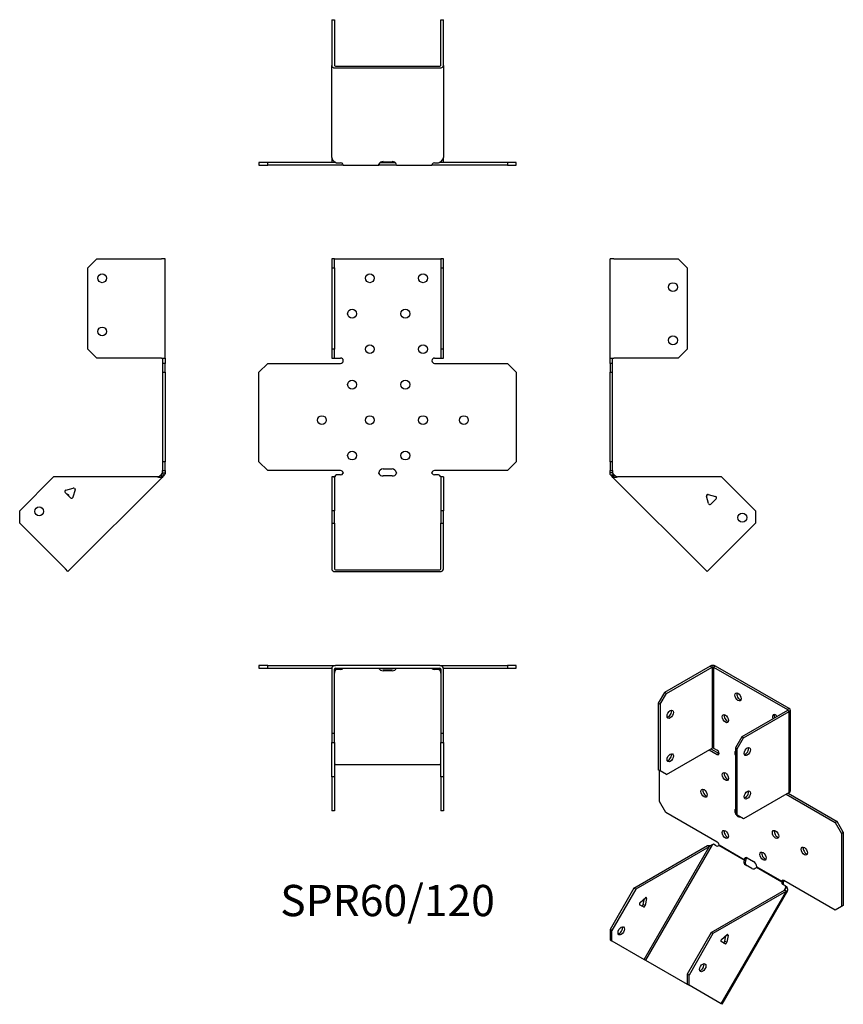
# Model space of a CAD drawing. Units: millimetres. Extents: x -207 to 257, y -300 to 256.
import ezdxf

# ---------------------------------------------------------------- set-up
doc = ezdxf.new("R2010")
doc.units = ezdxf.units.MM
doc.styles.get("Standard").update_dxf_attribs({"font": 'arial.ttf'})

# ---------------------------------------------------------------- blocks, each defined once
blk = doc.blocks.new('SPR60_120-Front')
for p, q in [((-31.5, 120.67), (-31.5, 115.67)), ((-30, 120.67), (-31.5, 120.67)), ((-30, 115.67), (-30, 120.67)), ((-30, 120.67), (-29.4, 120.67)), ((-29.4, 120.67), (29.4, 120.67)), ((29.4, 120.67), (30, 120.67)), ((31.5, 120.67), (30, 120.67)), ((30, 120.67), (30, 115.67)), ((31.5, 115.67), (31.5, 120.67)), ((-31.5, 115.67), (-30, 115.67)), ((-31.5, 115.67), (-31.5, 69.77)), ((-30, 115.67), (-30, 69.77)), ((30, 115.67), (31.5, 115.67)), ((30, 115.67), (30, 69.77)), ((31.5, 69.77), (31.5, 115.67)), ((-31.5, 69.77), (-31.5, 64.77)), ((-30, 69.77), (-31.5, 69.77)), ((-30, 64.77), (-30, 69.77)), ((31.5, 69.77), (30, 69.77)), ((30, 69.77), (30, 64.77)), ((31.5, 64.77), (31.5, 69.77)), ((-72.53, 56.77), (-67.53, 61.77)), ((-67.53, 61.77), (-26.5, 61.77)), ((-31.5, 64.77), (-30, 64.77)), ((-30, 64.77), (-29.4, 64.77)), ((-29.4, 64.77), (-26.5, 64.77)), ((26.5, 64.77), (29.4, 64.77)), ((26.5, 61.77), (67.53, 61.77)), ((29.4, 64.77), (30, 64.77)), ((30, 64.77), (31.5, 64.77)), ((67.53, 61.77), (72.53, 56.77)), ((-72.53, 6.27), (-72.53, 56.77)), ((72.53, 56.77), (72.53, 6.27)), ((-67.53, 1.27), (-72.53, 6.27)), ((72.53, 6.27), (67.53, 1.27)), ((-26.5, 1.27), (-67.53, 1.27)), ((-2.5, 2.27), (2.5, 2.27)), ((67.53, 1.27), (26.5, 1.27)), ((-30, -2.26), (-31.5, -2.26)), ((-31.5, -2.26), (-31.5, -21.36)), ((-30, -2.26), (-30, -21.36)), ((-28.79, -1.04), (-29.4, -1.47)), ((-26.5, -1.04), (-28.79, -1.04)), ((2.5, -1.74), (-2.5, -1.74)), ((28.79, -1.04), (26.5, -1.04)), ((29.4, -1.47), (28.79, -1.04)), ((30, -2.26), (30, -21.36)), ((31.5, -2.26), (30, -2.26)), ((31.5, -2.26), (31.5, -21.36)), ((-31.5, -21.36), (-31.5, -28.43)), ((-30, -21.36), (-31.5, -21.36)), ((-30, -28.43), (-30, -21.36)), ((31.5, -21.36), (30, -21.36)), ((30, -21.36), (30, -28.43)), ((31.5, -28.43), (31.5, -21.36)), ((-31.5, -28.43), (-30, -28.43)), ((-31.5, -28.43), (-31.5, -54.16)), ((-30, -28.43), (-30, -54.16)), ((30, -28.43), (31.5, -28.43)), ((30, -54.16), (30, -28.43)), ((31.5, -54.16), (31.5, -28.43)), ((-29.4, -54.59), (29.4, -54.59)), ((-29.4, -55.65), (29.4, -55.65))]:
    blk.add_line(p, q)
for centre in [(-10, 109.77), (20, 109.77), (-20, 89.77), (10, 89.77), (-10, 69.77), (20, 69.77), (-20, 49.77), (10, 49.77), (-37.03, 29.77), (-10, 29.77), (20, 29.77), (43.03, 29.77), (-20, 9.77), (10, 9.77)]:
    blk.add_circle(centre, 2.5)
for centre, radius, start, end in [((-26.5, 63.27), 1.5, 270, 90), ((26.5, 63.27), 1.5, 90, 270), ((-26.5, -0.23), 1.5, 8.8051, 90), ((-2.5, -0.23), 2.5, 90, 174.7303), ((2.5, -0.23), 2.5, 5.2697, 90), ((26.5, -0.23), 1.5, 90, 171.1949)]:
    blk.add_arc(centre, radius, start, end)
for centre, major_axis, start_param, end_param in [((-26.5, 0.02), (-1.5, 0), 1.570796, 2.705255), ((-2.5, 0.02), (-2.5, 0), 0.256373, 1.570796), ((2.5, 0.02), (2.5, 0), 4.712389, 6.026812), ((26.5, 0.02), (-1.5, 0), 0.436338, 1.570796), ((-29.4, -54.16), (-2.1, 0), 0, 1.570796), ((-29.4, -54.16), (-0.6, 0), 0, 1.570796), ((29.4, -54.16), (0.6, 0), 4.712389, 6.283185), ((29.4, -54.16), (2.1, 0), 4.712389, 6.283185)]:
    blk.add_ellipse(centre, major_axis=major_axis, ratio=0.707107, start_param=start_param, end_param=end_param)
for points, knots in [([(-30.5, -2.26), (-30.5, -2.26), (-30.48, -2.26), (-30.41, -2.25), (-30.35, -2.24), (-30.22, -2.19), (-30.15, -2.16), (-29.99, -2.07), (-29.9, -2.01), (-29.79, -1.91), (-29.76, -1.88), (-29.73, -1.85)], [0, 0, 0, 0, 0.0356537, 0.0356537, 0.0703705, 0.0703705, 0.1051346, 0.1051346, 0.1398963, 0.1398963, 0.1538886, 0.1538886, 0.1538886, 0.1538886]), ([(29.73, -1.85), (29.8, -1.93), (29.89, -2), (30.06, -2.11), (30.14, -2.16), (30.28, -2.22), (30.35, -2.24), (30.44, -2.26), (30.48, -2.26), (30.5, -2.26), (30.5, -2.26), (30.5, -2.26)], [0, 0, 0, 0, 0.0356266, 0.0356266, 0.0703448, 0.0703448, 0.1051088, 0.1051088, 0.1398705, 0.1398705, 0.1538889, 0.1538889, 0.1538889, 0.1538889])]:
    blk.add_open_spline(points, degree=3, knots=knots)
for points in [[(-29.4, -1.47), (-29.71, -1.87), (-30, -2.08), (-30, -2.26)], [(-25.02, 0), (-24.97, -0.16), (-25.02, -0.32), (-25.14, -0.42)], [(-4.92, -0.42), (-4.99, -0.32), (-5.02, -0.16), (-4.99, 0)], [(4.99, 0), (5.02, -0.16), (4.99, -0.32), (4.92, -0.42)], [(25.14, -0.42), (25.02, -0.32), (24.97, -0.16), (25.02, 0)], [(30, -2.26), (30, -2.08), (29.71, -1.87), (29.4, -1.47)]]:
    blk.add_open_spline(points, degree=3)
blk = doc.blocks.new('SPR60_120-Left')
for p, q in [((0, 64.77), (0, 120.67)), ((2.1, 120.67), (0, 120.67)), ((2.1, 120.67), (38.5, 120.67)), ((38.5, 120.67), (43.5, 115.67)), ((43.5, 115.67), (43.5, 69.77)), ((43.5, 69.77), (38.5, 64.77)), ((0, 61.77), (0, 64.77)), ((0, 64.77), (2.1, 64.77)), ((0, 61.77), (0, 56.77)), ((1.5, 61.77), (0, 61.77)), ((1.5, 61.77), (1.5, 64.77)), ((1.5, 56.77), (1.5, 61.77)), ((38.5, 64.77), (2.1, 64.77)), ((0, 56.77), (1.5, 56.77)), ((0, 6.27), (0, 56.77)), ((1.5, 6.27), (1.5, 56.77)), ((0, 6.27), (0, 1.27)), ((1.5, 6.27), (0, 6.27)), ((1.5, 1.27), (1.5, 6.27)), ((0, 0), (0, 1.27)), ((0, 1.27), (1.5, 1.27)), ((1.5, 1.27), (1.5, 0)), ((1, 0), (0, 0)), ((1.32, -0.78), (0.62, -1.49)), ((1.23, -2.1), (0.62, -1.49)), ((1.5, 0), (1, 0)), ((2.29, -1.04), (1.23, -2.1)), ((1.66, -2.53), (1.23, -2.1)), ((1.68, -0.42), (1.32, -0.78)), ((2.36, -1.82), (1.66, -2.53)), ((54.78, -55.65), (1.66, -2.53)), ((1.68, -0.42), (2.29, -1.04)), ((2.29, -1.04), (2.72, -1.47)), ((2.72, -1.47), (2.36, -1.82)), ((62.91, -2.26), (4.36, -2.26)), ((62.91, -2.26), (82, -21.36)), ((55.28, -12.08), (54.35, -13.02)), ((55.48, -17.26), (54.36, -13.08)), ((55.34, -12.1), (59.52, -13.22)), ((59.88, -14.56), (56.82, -17.62)), ((82, -21.36), (82, -28.43)), ((82, -28.43), (56.26, -54.16)), ((56.26, -54.16), (54.78, -55.65))]:
    blk.add_line(p, q)
for centre in [(35.5, 104.77), (35.5, 74.77), (74.58, -25.24)]:
    blk.add_circle(centre, 2.5)
for centre, start, end in [((55.13, -12.87), 75, 195), ((59.32, -13.99), 315, 75), ((56.25, -17.05), 195, 315)]:
    blk.add_arc(centre, 0.8, start, end)
for points in [[(0.62, -1.49), (0.25, -1.12), (0, -0.56), (0, 0)], [(1.5, 0), (1.5, -0.16), (1.57, -0.32), (1.68, -0.42)], [(4.36, -2.26), (3.18, -2.63), (2.06, -2.93), (1.66, -2.53)], [(2.72, -1.47), (3.12, -1.87), (3.73, -2.08), (4.36, -2.26)]]:
    blk.add_open_spline(points, degree=3)
blk = doc.blocks.new('SPR60_120-Right')
for p, q in [((-43.5, 115.67), (-38.5, 120.67)), ((-38.5, 120.67), (-2.1, 120.67)), ((0, 120.67), (-2.1, 120.67)), ((0, 64.77), (0, 120.67)), ((-43.5, 69.77), (-43.5, 115.67)), ((-38.5, 64.77), (-43.5, 69.77)), ((-2.1, 64.77), (-38.5, 64.77)), ((-2.1, 64.77), (0, 64.77)), ((-1.5, 64.77), (-1.5, 61.77)), ((-1.5, 61.77), (-1.5, 56.77)), ((0, 61.77), (-1.5, 61.77)), ((0, 64.77), (0, 61.77)), ((0, 56.77), (0, 61.77)), ((-1.5, 56.77), (0, 56.77)), ((-1.5, 56.77), (-1.5, 6.27)), ((0, 56.77), (0, 6.27)), ((-1.5, 6.27), (-1.5, 1.27)), ((0, 6.27), (-1.5, 6.27)), ((0, 1.27), (0, 6.27)), ((-1.5, 1.27), (0, 1.27)), ((-1.5, 0), (-1.5, 1.27)), ((0, 1.27), (0, 0)), ((-62.91, -2.26), (-82, -21.36)), ((-4.36, -2.26), (-62.91, -2.26)), ((-1.66, -2.53), (-54.78, -55.65)), ((-2.72, -1.47), (-2.29, -1.04)), ((-2.72, -1.47), (-2.36, -1.82)), ((-2.36, -1.82), (-1.66, -2.53)), ((-2.29, -1.04), (-1.68, -0.42)), ((-2.29, -1.04), (-1.23, -2.1)), ((-1.32, -0.78), (-1.68, -0.42)), ((-1.23, -2.1), (-1.66, -2.53)), ((-1.5, 0), (-1, 0)), ((-0.62, -1.49), (-1.32, -0.78)), ((-0.62, -1.49), (-1.23, -2.1)), ((-1, 0), (0, 0)), ((-53.28, -14.08), (-56.35, -11.02)), ((-55.99, -9.68), (-51.8, -8.56)), ((-50.82, -9.54), (-51.95, -13.72)), ((-51.08, -8.72), (-50.8, -9.4)), ((-82, -28.43), (-82, -21.36)), ((-56.26, -54.16), (-82, -28.43)), ((-54.78, -55.65), (-56.26, -54.16))]:
    blk.add_line(p, q)
for centre in [(-35.5, 109.77), (-35.5, 79.77), (-71.04, -21.71)]:
    blk.add_circle(centre, 2.5)
for centre, start, end in [((-55.78, -10.45), 105, 225), ((-51.6, -9.33), 49.5973, 105), ((-51.6, -9.33), 345, 355.4527), ((-55.13, -12.87), 349.2289, 100.7711), ((-52.72, -13.52), 225, 345)]:
    blk.add_arc(centre, 0.8, start, end)
for points in [[(-4.36, -2.26), (-3.73, -2.08), (-3.12, -1.87), (-2.72, -1.47)], [(-1.66, -2.53), (-2.06, -2.93), (-3.18, -2.63), (-4.36, -2.26)], [(-1.68, -0.42), (-1.57, -0.32), (-1.5, -0.16), (-1.5, 0)], [(0, 0), (0, -0.56), (-0.25, -1.12), (-0.62, -1.49)]]:
    blk.add_open_spline(points, degree=3)
blk = doc.blocks.new('SPR60_120-Top')
for p, q in [((-67.53, 0), (-72.53, 0)), ((-72.53, 0), (-72.53, -1.5)), ((-67.53, -1.5), (-67.53, 0)), ((-67.53, 0), (-29.4, 0)), ((29.4, 0), (-29.4, 0)), ((29.4, 0), (67.53, 0)), ((72.53, 0), (67.53, 0)), ((67.53, 0), (67.53, -1.5)), ((72.53, -1.5), (72.53, 0)), ((-72.53, -1.5), (-67.53, -1.5)), ((-67.53, -1.5), (-31.41, -1.5)), ((-31.5, -2.1), (-31.5, -38.5)), ((-30, -38.5), (-30, -2.1)), ((-29.4, -1.5), (29.4, -1.5)), ((-29.4, -1.66), (-29.18, -1.5)), ((-29.4, -2.36), (-29.4, -1.66)), ((-28.79, -2.29), (-29.4, -2.72)), ((-29.4, -2.72), (-29.4, -2.36)), ((-28.79, -2.29), (-28.79, -1.5)), ((-26.5, -2.29), (-28.79, -2.29)), ((-25.14, -1.68), (-25.14, -1.5)), ((-4.92, -1.5), (-4.92, -1.68)), ((-2.5, -1.93), (2.5, -1.93)), ((2.5, -3), (-2.5, -3)), ((4.92, -1.68), (4.92, -1.5)), ((25.14, -1.5), (25.14, -1.68)), ((28.79, -2.29), (26.5, -2.29)), ((28.79, -2.29), (28.79, -1.5)), ((29.4, -2.72), (28.79, -2.29)), ((29.18, -1.5), (29.4, -1.66)), ((29.4, -2.36), (29.4, -1.66)), ((29.4, -2.72), (29.4, -2.36)), ((30, -2.1), (30, -38.5)), ((31.41, -1.5), (67.53, -1.5)), ((31.5, -38.5), (31.5, -2.1)), ((67.53, -1.5), (72.53, -1.5)), ((-31.5, -38.5), (-31.5, -43.5)), ((-30, -38.5), (-31.5, -38.5)), ((-30, -43.5), (-30, -38.5)), ((31.5, -38.5), (30, -38.5)), ((30, -38.5), (30, -43.5)), ((31.5, -43.5), (31.5, -38.5)), ((-31.5, -43.5), (-30, -43.5)), ((-31.5, -62.91), (-31.5, -43.5)), ((-30, -43.5), (-30, -62.91)), ((30, -43.5), (31.5, -43.5)), ((30, -62.91), (30, -43.5)), ((31.5, -43.5), (31.5, -62.91)), ((-29.4, -55.84), (29.4, -55.84)), ((-30, -62.91), (-31.5, -62.91)), ((-31.5, -62.91), (-31.5, -82)), ((-30, -62.91), (-30, -82)), ((30, -62.91), (30, -82)), ((31.5, -62.91), (30, -62.91)), ((31.5, -62.91), (31.5, -82)), ((-30, -82), (-31.5, -82)), ((31.5, -82), (30, -82))]:
    blk.add_line(p, q)
for centre, radius, start, end in [((29.4, -2.1), 2.1, 0, 90), ((-29.4, -2.1), 2.1, 90, 180), ((-29.4, -2.1), 0.6, 90, 180), ((29.4, -2.1), 0.6, 0, 90)]:
    blk.add_arc(centre, radius, start, end)
for centre, major_axis, start_param, end_param in [((-26.5, -1.23), (-1.5, 0), 1.570796, 2.705255), ((-2.5, -1.23), (-2.5, 0), 0.256373, 1.570796), ((-2.5, -0.17), (2.5, 0), 3.995971, 4.712389), ((2.5, -0.17), (2.5, 0), 4.712389, 5.428807), ((2.5, -1.23), (2.5, 0), 4.712389, 6.026812), ((26.5, -1.23), (-1.5, 0), 0.436338, 1.570796), ((-29.4, -56.26), (-0.6, 0), 4.712389, 6.283185), ((29.4, -56.26), (0.6, 0), 0, 1.570796)]:
    blk.add_ellipse(centre, major_axis=major_axis, ratio=0.707107, start_param=start_param, end_param=end_param)
for points in [[(-29.4, -2.72), (-29.71, -3.12), (-30, -3.73), (-30, -4.36)], [(-29.97, -1.93), (-29.79, -1.82), (-29.59, -1.73), (-29.4, -1.66)], [(-25.02, -1.5), (-24.97, -1.5), (-25.02, -1.57), (-25.14, -1.68)], [(-4.92, -1.68), (-4.99, -1.57), (-5.02, -1.5), (-4.99, -1.5)], [(4.99, -1.5), (5.02, -1.5), (4.99, -1.57), (4.92, -1.68)], [(25.14, -1.68), (25.02, -1.57), (24.97, -1.5), (25.02, -1.5)], [(29.4, -1.66), (29.59, -1.73), (29.79, -1.82), (29.97, -1.93)], [(30, -4.36), (30, -3.73), (29.71, -3.12), (29.4, -2.72)]]:
    blk.add_open_spline(points, degree=3)
blk = doc.blocks.new('SPR60_120-Bottom')
for p, q in [((-31.5, 82), (-31.5, 56.26)), ((-31.5, 82), (-30, 82)), ((-30, 82), (-30, 56.26)), ((30, 56.26), (30, 82)), ((30, 82), (31.5, 82)), ((31.5, 56.26), (31.5, 82)), ((-31.5, 4.36), (-31.5, 56.26)), ((-29.4, 55.84), (29.4, 55.84)), ((31.5, 56.26), (31.5, 4.36)), ((-29.4, 54.78), (29.4, 54.78)), ((-67.53, 1.5), (-72.53, 1.5)), ((-72.53, 1.5), (-72.53, 0)), ((-72.53, 0), (-67.53, 0)), ((-67.53, 0), (-67.53, 1.5)), ((-29.18, 1.5), (-67.53, 1.5)), ((-26.5, 0), (-67.53, 0)), ((-31.5, 4.36), (-31.5, 2.1)), ((-29.4, 1.66), (-28.79, 1.23)), ((-28.79, 1.23), (-26.5, 1.23)), ((-25.02, 0), (-26.5, 0)), ((-25.02, 0.18), (-25.02, 0)), ((-25.02, 0), (-4.99, 0)), ((-4.99, 0.18), (-4.99, 0)), ((-2.5, 0), (-4.99, 0)), ((-4.14, 1.5), (-2.5, 1.5)), ((-2.5, 1.93), (2.5, 1.93)), ((-2.5, 1.5), (2.5, 1.5)), ((2.5, 0), (-2.5, 0)), ((2.5, 1.5), (4.14, 1.5)), ((4.99, 0), (2.5, 0)), ((4.99, 0.18), (4.99, 0)), ((4.99, 0), (25.02, 0)), ((25.02, 0.18), (25.02, 0)), ((26.5, 0), (25.02, 0)), ((26.5, 1.23), (28.79, 1.23)), ((67.53, 0), (26.5, 0)), ((28.79, 1.23), (29.4, 1.66)), ((67.53, 1.5), (29.18, 1.5)), ((31.5, 2.1), (31.5, 4.36)), ((72.53, 1.5), (67.53, 1.5)), ((67.53, 1.5), (67.53, 0)), ((67.53, 0), (72.53, 0)), ((72.53, 0), (72.53, 1.5))]:
    blk.add_line(p, q)
for centre, radius, start, end in [((-29.4, 2.1), 2.1, 180, 196.6015), ((-29.4, 2.1), 0.6, 196.5556, 270), ((29.4, 2.1), 0.6, 270, 343.4444), ((29.4, 2.1), 2.1, 343.3985, 0)]:
    blk.add_arc(centre, radius, start, end)
for centre, major_axis, start_param, end_param in [((-29.4, 56.26), (-2.1, 0), 0, 1.570796), ((-29.4, 56.26), (-0.6, 0), 0, 1.570796), ((29.4, 56.26), (0.6, 0), 4.712389, 6.283185), ((29.4, 56.26), (2.1, 0), 4.712389, 6.283185), ((-26.5, 0.17), (1.5, 0), 0.436338, 1.570796), ((-2.5, 0.17), (-2.5, 0), 4.712389, 6.026812), ((2.5, 0.17), (2.5, 0), 0.256373, 1.570796), ((26.5, 0.17), (1.5, 0), 1.570796, 2.705255)]:
    blk.add_ellipse(centre, major_axis=major_axis, ratio=0.707107, start_param=start_param, end_param=end_param)
for points in [[(-31.5, 4.36), (-31.5, 3.18), (-30.5, 2.06), (-29.4, 1.66)], [(-25.14, 0.62), (-25.02, 0.25), (-24.97, 0), (-25.02, 0)], [(-4.99, 0), (-5.02, 0), (-4.99, 0.24), (-4.92, 0.62)], [(4.92, 0.62), (4.99, 0.24), (5.02, 0), (4.99, 0)], [(25.02, 0), (24.97, 0), (25.02, 0.25), (25.14, 0.62)], [(29.4, 1.66), (30.5, 2.06), (31.5, 3.18), (31.5, 4.36)]]:
    blk.add_open_spline(points, degree=3)
blk = doc.blocks.new('SPR60_120-ISO')
for p, q in [((5.23, 100.72), (-20.51, 85.86)), ((-19.45, 85.25), (6.29, 100.11)), ((5.23, 100.72), (6.29, 100.11)), ((6.29, 100.11), (6.29, 54.47)), ((8.2, 100.72), (7.14, 100.11)), ((7.14, 100.11), (48.72, 76.1)), ((7.14, 100.11), (7.14, 54.47)), ((49.78, 76.72), (8.2, 100.72)), ((-20.51, 85.86), (-24.04, 79.74)), ((-22.98, 79.13), (-19.45, 85.25)), ((-19.45, 85.25), (-20.51, 85.86)), ((-24.04, 79.74), (-24.04, 42.26)), ((-24.04, 79.74), (-22.98, 79.13)), ((-22.98, 79.13), (-22.98, 41.65)), ((48.72, 75.61), (22.98, 60.75)), ((24.04, 60.14), (49.78, 75)), ((49.78, 76.72), (48.72, 76.1)), ((48.72, 76.1), (48.72, 75.61)), ((49.78, 75), (48.72, 75.61)), ((49.78, 29.36), (49.78, 75)), ((50.39, 75.86), (50.39, 30.22)), ((22.98, 60.75), (19.44, 54.63)), ((20.5, 54.02), (24.04, 60.14)), ((24.04, 60.14), (22.98, 60.75)), ((-19.45, 39.61), (6.29, 54.47)), ((4.59, 53.49), (9.19, 50.83)), ((5.66, 54.1), (10.25, 51.45)), ((7.14, 54.47), (9.19, 53.28)), ((10.25, 51.45), (9.19, 50.83)), ((19.44, 54.63), (19.44, 17.15)), ((19.44, 54.63), (20.5, 54.02)), ((20.5, 16.54), (20.5, 54.02)), ((-22.98, 41.65), (-24.04, 42.26)), ((-23.35, 24.31), (-23.35, 41.86)), ((-19.45, 39.61), (-22.98, 41.65)), ((49.78, 29.36), (24.04, 14.5)), ((48.08, 28.38), (75.68, 12.45)), ((49.14, 28.99), (76.74, 13.06)), ((-19.82, 18.19), (-23.35, 24.31)), ((9.19, 1.44), (-19.82, 18.19)), ((20.5, 16.54), (19.44, 17.15)), ((24.04, 14.5), (20.5, 16.54)), ((76.74, 13.06), (75.68, 12.45)), ((75.68, 12.45), (79.21, 6.32)), ((80.27, 6.94), (76.74, 13.06)), ((79.21, 6.32), (80.27, 6.94)), ((79.21, 6.32), (79.21, -34.91)), ((80.27, 6.94), (80.27, -34.3)), ((7.01, 0.17), (6.28, -0.11)), ((8.63, -0.77), (7.01, 0.17)), ((-37.77, -24.48), (3.63, -0.58)), ((4.69, -1.19), (-36.71, -25.09)), ((-32.01, -64.75), (4.69, -1.19)), ((6.28, -0.11), (-31.28, -65.17)), ((4.34, -0.98), (3.63, -0.58)), ((4.69, -1.19), (4.34, -0.98)), ((24.33, -8.83), (10.03, -0.57)), ((10.24, -0.21), (24.4, -8.38)), ((24.58, -8.97), (24.33, -8.83)), ((24.4, -8.38), (24.75, -8.18)), ((25.08, -9.26), (24.58, -8.97)), ((24.75, -8.18), (25.46, -7.77)), ((26.16, -7.55), (29.7, -9.59)), ((28.64, -13.47), (25.1, -11.43)), ((45.58, -21.1), (31.28, -12.85)), ((31.46, -12.46), (45.62, -20.63)), ((45.83, -21.25), (45.58, -21.1)), ((45.62, -20.63), (45.97, -20.43)), ((46.33, -21.53), (45.83, -21.25)), ((45.97, -20.43), (46.51, -20.12)), ((75.68, -36.95), (46.67, -20.2)), ((-37.77, -24.48), (-51.27, -47.86)), ((-36.71, -25.09), (-50.21, -48.47)), ((-36.71, -25.09), (-37.77, -24.48)), ((5.72, -49.59), (47.12, -25.68)), ((48.18, -26.3), (6.78, -50.2)), ((11.48, -89.86), (48.18, -26.3)), ((48.85, -25.9), (11.81, -90.05)), ((47.73, -23.34), (46.11, -22.41)), ((46.87, -25.83), (47.86, -24.12)), ((47.47, -25.89), (47.12, -25.68)), ((48.18, -26.3), (47.47, -25.89)), ((47.86, -24.12), (47.73, -23.34)), ((47.73, -23.34), (48.48, -23.78)), ((47.86, -24.12), (48.11, -24.26)), ((48.11, -24.26), (48.61, -24.55)), ((48.48, -23.78), (48.61, -24.55)), ((-34.31, -32.65), (-31.35, -30.03)), ((-32.51, -33.69), (-31.86, -30.47)), ((-30.66, -30.43), (-31.45, -34.3)), ((-30.66, -30.43), (-31.35, -30.03)), ((-32.4, -35.14), (-34.57, -33.89)), ((-31.45, -34.3), (-32.51, -33.69)), ((79.21, -34.91), (75.68, -36.95)), ((80.27, -34.3), (79.21, -34.91)), ((-51.27, -47.86), (-51.27, -53.63)), ((-50.21, -48.47), (-51.27, -47.86)), ((-50.21, -54.25), (-50.21, -48.47)), ((5.72, -49.59), (-7.78, -72.97)), ((6.78, -50.2), (5.72, -49.59)), ((-51.27, -53.63), (-50.21, -54.25)), ((-50.21, -54.25), (-32.01, -64.75)), ((6.78, -50.2), (-6.72, -73.58)), ((13.59, -55.92), (11.42, -54.67)), ((11.68, -53.43), (14.63, -50.81)), ((13.47, -54.47), (14.13, -51.25)), ((13.47, -54.47), (14.53, -55.08)), ((15.33, -51.21), (14.53, -55.08)), ((14.63, -50.81), (15.33, -51.21)), ((14.73, -50.73), (15.34, -51.08)), ((15.15, -50.64), (15.34, -51.08)), ((-32.01, -64.75), (-31.28, -65.17)), ((-31.28, -65.17), (-7.78, -78.74)), ((-6.72, -73.58), (-7.78, -72.97)), ((-7.78, -72.97), (-7.78, -78.74)), ((-6.72, -79.35), (-6.72, -73.58)), ((-7.78, -78.74), (-6.72, -79.35)), ((11.48, -89.86), (-6.72, -79.35)), ((11.81, -90.05), (11.48, -89.86))]:
    blk.add_line(p, q)
for centre, major_axis, ratio, start_param, end_param in [((6.72, 99.86), (-2.1, 0), 0.57735, 3.926991, 5.497787), ((6.72, 99.86), (0.6, 0), 0.57735, 0.785398, 2.356194), ((21.92, 83.9), (1.25, -2.17), 0.57735, 3.579742, 5.845036), ((-18.39, 74.1), (1.25, 2.17), 0.57735, 3.579742, 5.845036), ((14.85, 71.65), (1.25, -2.17), 0.57735, 3.579742, 5.845036), ((42.07, 71.04), (-1.25, 2.17), 0.57735, 4.96978, 7.596591), ((43.13, 71.65), (1.25, -2.17), 0.57735, 3.579742, 4.454998), ((48.29, 75.86), (0.6, 0), 0.57735, 5.497787, 7.068583), ((48.29, 75.86), (2.1, 0), 0.57735, 5.497787, 7.068583), ((-18.39, 49.61), (1.25, 2.17), 0.57735, 3.579742, 5.845036), ((6.72, 54.22), (0.6, 0), 0.57735, 0.785398, 2.356194), ((9.19, 52.06), (0.75, -1.3), 0.57735, 5.497787, 8.63938), ((20.86, 50.63), (-1.25, 2.17), 0.57735, 0.141897, 1.428899), ((25.1, 53.08), (1.25, 2.17), 0.57735, 3.579742, 5.845036), ((14.85, 38.99), (1.25, -2.17), 0.57735, 3.579742, 5.845036), ((2.81, 29.62), (1.25, -2.17), 0.57735, 3.579742, 5.845036), ((25.1, 28.58), (1.25, 2.17), 0.57735, 3.579742, 5.845036), ((48.29, 30.22), (2.1, 0), 0.57735, 5.497787, 6.283185), ((20.86, 17.97), (-1.25, 2.17), 0.57735, 0.141897, 1.428899), ((20.86, 17.97), (1.25, -2.17), 0.57735, 4.854286, 6.141288), ((14.85, 6.34), (1.25, -2.17), 0.57735, 3.579742, 5.845036), ((43.13, 6.34), (1.25, -2.17), 0.57735, 3.579742, 5.845036), ((9.19, 0.21), (0.75, -1.3), 0.57735, 0.939076, 2.356194), ((9.38, 0.53), (-0.75, -1.3), 0.816497, 0, 1.134458), ((36.06, -5.91), (1.25, -2.17), 0.57735, 3.579742, 5.845036), ((59.41, -3.07), (1.25, -2.17), 0.57735, 3.579742, 5.845036), ((26.35, -9.27), (-1.25, -2.17), 0.816497, 4.968762, 6.283185), ((26.16, -9.59), (-1.25, 2.17), 0.57735, 5.497787, 6.97661), ((27.1, -9.7), (-1.25, -2.17), 0.816497, 4.968762, 6.283185), ((27.22, -8.97), (1.25, -2.17), 0.57735, 3.579742, 3.835017), ((29.7, -11.63), (1.25, -2.17), 0.57735, 0.877372, 2.356194), ((29.89, -11.31), (-1.25, -2.17), 0.816497, 0, 1.314423), ((46.86, -21.11), (-0.75, -1.3), 0.816497, 5.148727, 6.283185), ((46.67, -21.43), (-0.75, 1.3), 0.57735, 5.497787, 6.914906), ((47.61, -21.54), (-0.75, -1.3), 0.816497, 5.148727, 6.283185), ((-34.17, -33.2), (-0.4, -0.693), 0.57735, 4.18879, 6.283185), ((-31.21, -30.58), (0.4, 0.693), 0.57735, 5.235988, 7.330383), ((-33.06, -33.84), (-0.4, -0.693), 0.57735, 0, 2.094395), ((-32, -34.45), (-0.4, -0.693), 0.57735, 0, 2.094395), ((-46.02, -48.01), (1.25, 2.17), 0.57735, 3.579742, 5.845036), ((11.82, -53.98), (-0.4, -0.693), 0.57735, 4.18879, 6.283185), ((12.93, -54.61), (-0.4, -0.693), 0.57735, 0, 2.094395), ((13.99, -55.23), (-0.4, -0.693), 0.57735, 0, 2.094395), ((14.78, -51.35), (0.4, 0.693), 0.57735, 0.080239, 1.047198), ((14.78, -51.35), (-0.4, -0.693), 0.57735, 2.094395, 2.276829), ((-0.03, -68.78), (1.25, 2.17), 0.57735, 3.579742, 5.845036)]:
    blk.add_ellipse(centre, major_axis=major_axis, ratio=ratio, start_param=start_param, end_param=end_param)
for centre, major_axis in [((20.86, 83.29), (1.25, -2.17)), ((-17.33, 73.49), (1.25, 2.17)), ((13.79, 71.04), (1.25, -2.17)), ((-17.33, 49), (1.25, 2.17)), ((26.16, 52.47), (1.25, 2.17)), ((13.79, 38.38), (1.25, -2.17)), ((1.75, 29), (1.25, -2.17)), ((26.16, 27.97), (1.25, 2.17)), ((13.79, 5.72), (1.25, -2.17)), ((42.07, 5.72), (1.25, -2.17)), ((35, -6.52), (1.25, -2.17)), ((58.35, -3.68), (1.25, -2.17)), ((-44.96, -48.62), (1.25, 2.17)), ((1.03, -69.39), (1.25, 2.17))]:
    blk.add_ellipse(centre, major_axis=major_axis, ratio=0.57735)
for points in [[(3.63, -0.58), (4.14, -0.47), (4.89, -0.5), (5.64, -0.53)], [(6.28, -0.11), (5.77, -0.48), (5.14, -0.78), (4.69, -1.19)], [(10.24, -0.21), (10.27, -0.35), (10.19, -0.5), (10.03, -0.57)], [(24.33, -8.83), (24.35, -8.67), (24.38, -8.5), (24.4, -8.38)], [(25.46, -7.77), (25.44, -8.21), (25.29, -8.77), (25.08, -9.26)], [(31.46, -12.46), (31.48, -12.6), (31.41, -12.74), (31.28, -12.85)], [(45.58, -21.1), (45.57, -20.92), (45.59, -20.74), (45.62, -20.63)], [(46.66, -20.2), (46.61, -20.61), (46.48, -21.11), (46.33, -21.53)], [(47.12, -25.68), (47.56, -25.28), (47.79, -24.74), (47.86, -24.12)], [(48.61, -24.55), (49.1, -25.5), (49.02, -26.11), (48.18, -26.3)]]:
    blk.add_open_spline(points, degree=3)

msp = doc.modelspace()

# ---------------------------------------------------------------- block references
for name, p in [('SPR60_120-Bottom', (0, 173.57)), ('SPR60_120-Right', (-125.42, 0)), ('SPR60_120-Front', (0, 0)), ('SPR60_120-Left', (125.42, 0)), ('SPR60_120-Top', (0, -108.55)), ('SPR60_120-ISO', (176.69, -209.62))]:
    msp.add_blockref(name, p)

# ---------------------------------------------------------------- texts
at = {"insert": (0, -243.44), "char_height": 17.632, "attachment_point": 5}
msp.add_mtext('SPR60/120', dxfattribs=at)

doc.saveas('drawing.dxf')
